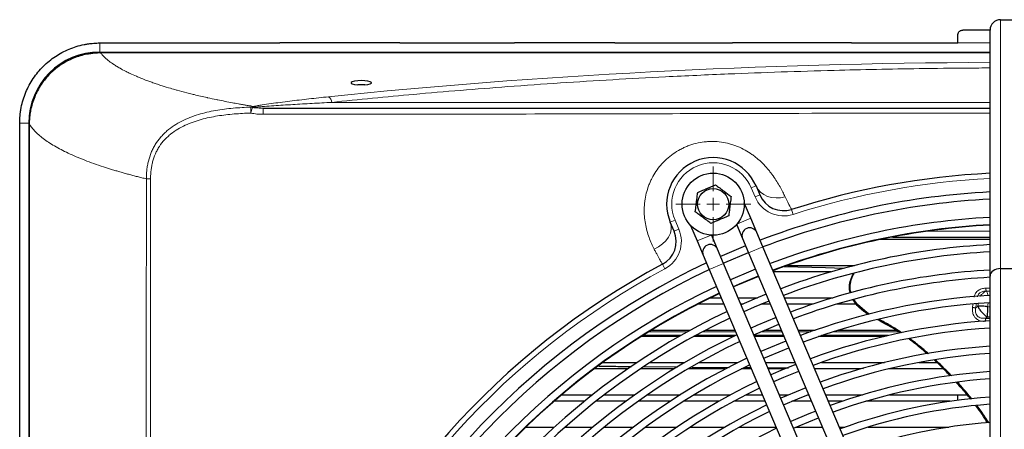
# Model space of a CAD drawing. Units: millimetres. Extents: x -73510 to 16591, y 2162 to 40680.
# Drawn here: x 1991 to 2029, y 2369 to 2385 of the extents above; entities that cross this region are included whole.
import ezdxf

# ---------------------------------------------------------------- set-up
doc = ezdxf.new("R2010")
doc.units = ezdxf.units.MM

# ---------------------------------------------------------------- blocks, each defined once
blk = doc.blocks.new('SW_CENTERMARKSYMBOL_3')
at = {"color": 0, "linetype": 'Continuous', "lineweight": 18}
for p, q in [((0, 0.5), (0, 1.45)), ((-0.5, 0), (-1.45, 0)), ((0, 0), (-0.25, 0)), ((0, 0), (0, 0.25)), ((0, 0), (0, -0.25)), ((0, 0), (0.25, 0)), ((0.5, 0), (1.45, 0)), ((0, -0.5), (0, -1.45))]:
    blk.add_line(p, q, dxfattribs=at)

msp = doc.modelspace()

# ---------------------------------------------------------------- linework, layer by layer
at = {"color": 7, "linetype": 'Continuous', "lineweight": 25}
for p, q in [((2028.736284, 2385.271045), (2030.936284, 2385.271045)), ((2027.086284, 2384.371045), (2027.086284, 2384.671045)), ((2028.336284, 2384.871045), (2027.286284, 2384.871045)), ((2028.336284, 2375.358849), (2028.336284, 2384.871045)), ((1993.936284, 2384.021045), (2028.336284, 2384.021045)), ((2028.336284, 2383.985986), (1993.963221, 2383.985986)), ((2004.171729, 2382.750729), (2003.900839, 2382.750729)), ((1990.836284, 2317.471045), (1990.836284, 2381.271045)), ((1991.186284, 2381.271045), (1991.186284, 2317.471045)), ((1991.205549, 2381.238781), (1991.205549, 2317.50331)), ((2019.293446, 2378.843932), (2019.440514, 2378.497115)), ((2019.089738, 2377.595322), (2018.835034, 2378.195967)), ((2016.12619, 2377.091675), (2015.979122, 2377.438492)), ((2019.323978, 2377.042934), (2019.089738, 2377.595322)), ((2016.763582, 2377.317567), (2017.018286, 2376.716922)), ((2018.537351, 2377.361082), (2018.771591, 2376.808694)), ((2019.558218, 2376.490547), (2019.323978, 2377.042934)), ((2017.018286, 2376.716922), (2017.252526, 2376.164534)), ((2017.804913, 2376.398774), (2017.570673, 2376.951162)), ((2018.771591, 2376.808694), (2019.005831, 2376.256307)), ((2028.336284, 2376.771045), (2024.07087, 2376.771045)), ((2024.568457, 2376.871045), (2028.336284, 2376.871045)), ((2018.039153, 2375.846387), (2017.804913, 2376.398774)), ((2019.005831, 2376.256307), (2024.668627, 2362.902243)), ((2025.221014, 2363.136483), (2019.558218, 2376.490547)), ((2017.252526, 2376.164534), (2017.486766, 2375.612147)), ((2023.701949, 2362.492323), (2018.039153, 2375.846387)), ((2017.486766, 2375.612147), (2023.149562, 2362.258083)), ((2022.182833, 2375.521045), (2019.969336, 2375.521045)), ((2020.506761, 2375.771045), (2023.095526, 2375.771045)), ((2023.01463, 2375.351842), (2023.081691, 2375.462391)), ((2028.736284, 2375.651669), (2030.936284, 2375.651669)), ((2028.336284, 2358.883242), (2028.336284, 2375.358849)), ((2017.528665, 2374.521045), (2017.949448, 2374.521045)), ((2018.601165, 2374.521045), (2019.354141, 2374.521045)), ((2020.393386, 2374.521045), (2022.257918, 2374.521045)), ((2023.196844, 2374.223665), (2023.039698, 2374.443842)), ((2023.223099, 2374.245055), (2023.072266, 2374.453554)), ((2018.055461, 2374.271045), (2017.030426, 2374.271045)), ((2018.773381, 2374.271045), (2018.707178, 2374.271045)), ((2019.847682, 2374.271045), (2019.482159, 2374.271045)), ((2021.473023, 2374.271045), (2020.499399, 2374.271045)), ((2023.163027, 2374.271045), (2022.399011, 2374.271045)), ((2023.577245, 2373.95342), (2023.223099, 2374.245055)), ((2023.69282, 2373.883168), (2023.577245, 2373.95342)), ((2023.652004, 2373.87328), (2023.549997, 2373.932298)), ((2028.170289, 2373.735134), (2028.336284, 2373.734372)), ((2016.734158, 2373.261045), (2015.232589, 2373.261045)), ((2015.248961, 2373.271045), (2016.752408, 2373.271045)), ((2018.483752, 2373.261045), (2017.326855, 2373.261045)), ((2017.345972, 2373.271045), (2018.479511, 2373.271045)), ((2020.275973, 2373.261045), (2019.609313, 2373.261045)), ((2019.632705, 2373.271045), (2020.271732, 2373.271045)), ((2020.923449, 2373.271045), (2021.576668, 2373.271045)), ((2021.547788, 2373.261045), (2020.92769, 2373.261045)), ((2024.717395, 2373.261045), (2022.445962, 2373.261045)), ((2022.478366, 2373.271045), (2024.701752, 2373.271045)), ((2016.305751, 2373.021045), (2014.847038, 2373.021045)), ((2016.375908, 2373.061045), (2014.910337, 2373.061045)), ((2018.406864, 2373.021045), (2016.878838, 2373.021045)), ((2018.490005, 2373.061045), (2016.952115, 2373.061045)), ((2017.836284, 2373.061045), (2017.836284, 2373.060882)), ((2018.136284, 2373.060882), (2018.136284, 2373.061045)), ((2020.360783, 2373.061045), (2019.220279, 2373.061045)), ((2019.236284, 2373.061045), (2019.236284, 2373.060882)), ((2020.377745, 2373.021045), (2019.237241, 2373.021045)), ((2019.536284, 2373.060882), (2019.536284, 2373.061045)), ((2024.223203, 2373.021045), (2021.710618, 2373.021045)), ((2024.394494, 2373.061045), (2021.827985, 2373.061045)), ((2014.323779, 2371.771045), (2013.036284, 2371.771045)), ((2013.37489, 2372.021045), (2014.691142, 2372.021045)), ((2016.117897, 2371.771045), (2014.821028, 2371.771045)), ((2014.966614, 2371.861908), (2016.26729, 2371.849173)), ((2015.200868, 2372.021045), (2016.534719, 2372.021045)), ((2018.102944, 2371.771045), (2016.661952, 2371.771045)), ((2016.815412, 2371.843806), (2018.247316, 2371.829786)), ((2017.096562, 2372.021045), (2018.593119, 2372.021045)), ((2019.115587, 2371.771045), (2018.719227, 2371.771045)), ((2018.863702, 2371.823857), (2019.093856, 2371.82229)), ((2019.661291, 2372.021045), (2020.801795, 2372.021045)), ((2019.74746, 2371.81784), (2020.541791, 2371.812432)), ((2020.398637, 2371.771045), (2019.767304, 2371.771045)), ((2021.544871, 2371.805602), (2023.447158, 2371.79265)), ((2023.325684, 2371.771045), (2021.559525, 2371.771045)), ((2021.819229, 2372.021045), (2024.257269, 2372.021045)), ((2026.540421, 2371.771045), (2024.413812, 2371.771045)), ((2024.526354, 2371.78805), (2026.529138, 2371.78185)), ((2025.577094, 2372.021045), (2026.279364, 2372.021045)), ((2012.658528, 2370.521045), (2011.48751, 2370.521045)), ((2011.779706, 2370.771045), (2012.971, 2370.771045)), ((2014.259647, 2370.521045), (2013.106209, 2370.521045)), ((2013.427204, 2370.771045), (2014.60493, 2370.771045)), ((2015.975954, 2370.521045), (2014.736598, 2370.521045)), ((2015.093047, 2370.771045), (2016.365157, 2370.771045)), ((2017.856857, 2370.521045), (2016.493629, 2370.521045)), ((2016.898396, 2370.771045), (2018.309394, 2370.771045)), ((2019.64565, 2370.521045), (2018.435706, 2370.521045)), ((2018.912197, 2370.771045), (2019.539637, 2370.771045)), ((2020.191354, 2370.771045), (2020.55254, 2370.771045)), ((2021.437871, 2370.521045), (2020.679827, 2370.521045)), ((2021.280397, 2370.771045), (2021.331858, 2370.771045)), ((2021.983575, 2370.771045), (2023.39987, 2370.771045)), ((2022.620681, 2370.521045), (2022.089588, 2370.521045)), ((2026.798974, 2370.521045), (2023.541125, 2370.521045)), ((2024.451906, 2370.771045), (2027.456003, 2370.771045)), ((2027.086284, 2370.560317), (2027.086284, 2370.771045)), ((2010.394641, 2369.521045), (2011.495747, 2369.521045)), ((2011.914359, 2369.521045), (2012.986013, 2369.521045)), ((2013.425905, 2369.521045), (2014.558563, 2369.521045)), ((2015.02661, 2369.521045), (2016.241922, 2369.521045)), ((2016.749146, 2369.521045), (2018.083607, 2369.521045)), ((2018.649654, 2369.521045), (2020.0697, 2369.521045)), ((2020.840228, 2369.521045), (2021.861921, 2369.521045)), ((2022.513638, 2369.521045), (2022.728172, 2369.521045)), ((2023.620325, 2369.521045), (2026.736869, 2369.521045))]:
    msp.add_line(p, q, dxfattribs=at)
at = {"color": 7, "linetype": 'Continuous', "lineweight": 18}
for p, q in [((2028.736284, 2385.271045), (2028.736284, 2375.651669)), ((1993.936284, 2384.371045), (1993.936284, 2384.021045)), ((2027.086284, 2384.371045), (2028.336284, 2384.371045)), ((1993.936284, 2384.021045), (1993.936284, 2383.983386)), ((2002.893732, 2382.075323), (2028.336284, 2382.075323)), ((1999.860288, 2381.921198), (1999.876431, 2381.918581)), ((1991.186284, 2381.271045), (1990.836284, 2381.271045)), ((1991.186284, 2381.271045), (1991.208726, 2381.271045)), ((2019.293446, 2378.843932), (2019.109317, 2378.765852)), ((2019.256384, 2378.419035), (2019.109317, 2378.765852)), ((2019.440514, 2378.497115), (2019.256384, 2378.419035)), ((2020.666808, 2377.935371), (2020.727938, 2377.744942)), ((2015.979122, 2377.438492), (2016.163252, 2377.516572)), ((2016.163252, 2377.516572), (2016.310319, 2377.169755)), ((2019.089738, 2377.595322), (2018.554135, 2377.368199)), ((2016.12619, 2377.091675), (2016.310319, 2377.169755)), ((2025.886398, 2377.091045), (2028.336284, 2377.091045)), ((2017.553889, 2376.944044), (2017.018286, 2376.716922)), ((2019.558218, 2376.490547), (2019.005831, 2376.256307)), ((2018.039153, 2375.846387), (2017.486766, 2375.612147)), ((2015.677504, 2375.819655), (2015.771896, 2375.643331)), ((2028.736284, 2375.651669), (2028.736284, 2358.990421)), ((2022.99059, 2375.322371), (2023.014604, 2375.35181)), ((2028.166629, 2374.893259), (2028.336284, 2374.892997)), ((2028.19195, 2374.781775), (2028.20259, 2374.777325)), ((2028.336284, 2374.781742), (2028.19195, 2374.781775)), ((2028.336284, 2374.777048), (2028.20259, 2374.777325)), ((2023.196844, 2374.223665), (2023.223099, 2374.245055)), ((2023.549997, 2373.932298), (2023.577245, 2373.95342)), ((2027.658281, 2374.148137), (2027.673845, 2374.266894)), ((2027.80238, 2374.278439), (2027.784039, 2374.138565)), ((2027.784039, 2374.138565), (2027.860437, 2374.202855)), ((2027.860437, 2374.202855), (2027.870974, 2374.2846)), ((2028.242606, 2374.174982), (2028.336284, 2374.174942)), ((2028.26162, 2374.319688), (2028.242607, 2374.174982)), ((2028.224932, 2373.780973), (2028.170289, 2373.735134)), ((2028.224932, 2373.780973), (2028.336284, 2373.780766)), ((2015.151108, 2373.211045), (2016.643399, 2373.211045)), ((2017.231828, 2373.211045), (2018.504954, 2373.211045)), ((2019.493295, 2373.211045), (2020.297175, 2373.211045)), ((2020.948892, 2373.211045), (2021.405053, 2373.211045)), ((2022.286228, 2373.211045), (2024.789444, 2373.211045)), ((2016.360808, 2373.034209), (2014.8992, 2373.0342)), ((2017.905034, 2373.03422), (2016.930726, 2373.034213)), ((2018.050171, 2373.03422), (2017.905034, 2373.03422)), ((2018.474542, 2373.034222), (2018.050171, 2373.03422)), ((2020.372154, 2373.034229), (2019.231652, 2373.034225))]:
    msp.add_line(p, q, dxfattribs=at)
at = {"color": 7, "linetype": 'Continuous', "lineweight": 18, "flags": 128}
for points in [[(2019.293446, 2378.843932), (2019.366072, 2378.714092), (2019.466129, 2378.60108), (2019.59038, 2378.508552), (2019.734806, 2378.439501), (2019.894735, 2378.396159), (2020.064995, 2378.37993), (2020.240077, 2378.391338), (2020.414319, 2378.430014)], [(2015.979122, 2377.438492), (2016.015485, 2377.304894), (2016.016095, 2377.161701), (2015.980928, 2377.014264), (2015.911299, 2376.868091), (2015.80981, 2376.728643), (2015.680251, 2376.601129), (2015.527462, 2376.490313), (2015.357153, 2376.400336)]]:
    msp.add_lwpolyline(points, dxfattribs=at)
at = {"color": 7, "linetype": 'Continuous', "lineweight": 25, "flags": 128}
for points in [[(2018.890549, 2376.528167), (2018.069403, 2376.18259), (2017.923871, 2376.118247)], [(2018.033201, 2375.860425), (2018.084703, 2375.883313), (2018.999878, 2376.270345)], [(2019.274384, 2375.623002), (2019.094323, 2375.549839), (2018.307707, 2375.213082)], [(2022.668974, 2375.658447), (2021.980446, 2375.676049), (2020.373091, 2375.723426)], [(2018.417038, 2374.955257), (2018.649982, 2375.057962), (2019.383715, 2375.365177)], [(2019.390345, 2375.349543), (2018.949207, 2375.167781), (2018.423667, 2374.939623)], [(2019.684377, 2374.656152), (2019.218974, 2374.464282), (2018.7177, 2374.246232)], [(2018.827032, 2373.988403), (2019.235911, 2374.167214), (2019.79371, 2374.398323)], [(2020.067043, 2373.753746), (2019.328825, 2373.444837), (2019.100366, 2373.343826)], [(2019.2097, 2373.085993), (2019.787899, 2373.336708), (2020.176377, 2373.495913)], [(2020.449715, 2372.851326), (2020.227135, 2372.761118), (2019.483037, 2372.441406)], [(2019.592373, 2372.183569), (2019.812807, 2372.28128), (2020.55905, 2372.593489)], [(2020.832392, 2371.948891), (2020.340252, 2371.746357), (2019.865715, 2371.538971)], [(2019.975053, 2371.28113), (2020.362409, 2371.451384), (2020.94173, 2371.69105)], [(2021.215077, 2371.046439), (2020.466348, 2370.733447), (2020.2484, 2370.636519)], [(2020.35774, 2370.378672), (2020.90531, 2370.617243), (2021.324417, 2370.788592)], [(2021.597771, 2370.143968), (2021.334562, 2370.03764), (2020.631093, 2369.734048)], [(2020.740436, 2369.476195), (2020.952497, 2369.570794), (2021.707113, 2369.886115)]]:
    msp.add_lwpolyline(points, dxfattribs=at)
at = {"color": 7, "linetype": 'Continuous', "lineweight": 25}
for radius in [1.2, 0.600555]:
    msp.add_circle((2017.636284, 2378.141212), radius, dxfattribs=at)
for centre, radius, start, end in [((2028.736284, 2384.871045), 0.4, 90, 180), ((1993.936284, 2381.271045), 2.75, 90, 180), ((2017.636284, 2378.141212), 1.8, 22.9793909, 202.9793909), ((2029.836284, 2349.371045), 30, 92.865984, 107.7972257), ((2029.836284, 2349.371045), 29.28, 92.93652, 110.7774229), ((2020.361159, 2378.887515), 1, 202.9793909, 287.7972257), ((2029.836284, 2349.371045), 29, 92.9648978, 110.7561519), ((2029.836284, 2349.371045), 28.296978, 93.0386273, 110.700888), ((2015.205545, 2376.701275), 1, 298.161556, 22.9793909), ((2019.047785, 2376.925814), 0.3, 112.9793909, 202.9793909), ((2019.047785, 2376.925814), 0.3, 22.9793909, 112.9793909), ((2029.836284, 2349.371045), 28.016978, 93.0690241, 110.6781046), ((2029.836284, 2349.371045), 28, 93.0708868, 110.6767085), ((2017.52872, 2376.281654), 0.3, 112.9793909, 202.9793909), ((2017.52872, 2376.281654), 0.3, 22.9793909, 112.9793909), ((2029.836284, 2349.371045), 27.246978, 93.1558414, 110.6130337), ((2029.836284, 2349.371045), 26.966978, 93.1886424, 110.5884495), ((2029.836284, 2349.371045), 29.28, 115.1813588, 157.3923337), ((2029.836284, 2349.371045), 30, 118.161556, 197.7972257), ((2029.836284, 2349.371045), 29, 115.2026298, 157.388367), ((2029.836284, 2349.371045), 26.266978, 93.2737093, 110.5246938), ((2029.836284, 2349.371045), 25.986978, 93.3090213, 110.4982289), ((2029.836284, 2349.371045), 28.296978, 115.2578937, 157.3719389), ((2029.836284, 2349.371045), 28.016978, 115.2806771, 157.3658678), ((2029.836284, 2349.371045), 28, 115.2820733, 157.3654958), ((2029.836284, 2349.371045), 25.286978, 93.4007287, 110.4295), ((2029.836284, 2349.371045), 25.006978, 93.4388517, 110.40093), ((2029.836284, 2349.371045), 27.246978, 115.345748, 157.3485289), ((2029.836284, 2349.371045), 26.966978, 115.3703322, 157.3419784), ((2029.836284, 2349.371045), 24.306978, 93.5380092, 110.3266223), ((2029.836284, 2349.371045), 24.026978, 93.579293, 110.2956856), ((2029.836284, 2349.371045), 26.266978, 115.4340879, 157.324991), ((2029.836284, 2349.371045), 25.986978, 115.4605528, 157.3179397), ((2029.836284, 2349.371045), 23.326978, 93.6868474, 110.2150909), ((2029.836284, 2349.371045), 25.286978, 115.5292817, 157.2996284), ((2029.836284, 2349.371045), 23.046978, 93.7317023, 110.1814806), ((2029.836284, 2349.371045), 25.006978, 115.5578517, 157.2920169), ((2029.836284, 2349.371045), 22.346978, 93.8487681, 110.0937654), ((2029.836284, 2349.371045), 24.306978, 115.6321594, 157.2722207), ((2029.836284, 2349.371045), 22.066978, 93.8976788, 110.0571191), ((2029.836284, 2349.371045), 24.026978, 115.6630961, 157.2639792), ((2029.836284, 2349.371045), 21.366978, 94.0255772, 109.9612958), ((2029.836284, 2349.371045), 23.326978, 115.7436908, 157.2425098), ((2029.836284, 2349.371045), 21.086978, 94.07912, 109.9211827), ((2029.836284, 2349.371045), 23.046978, 115.7773011, 157.2335569), ((2029.836284, 2349.371045), 22.346978, 115.8650163, 157.2101929), ((2029.836284, 2349.371045), 20.386978, 94.2194287, 109.8160721)]:
    msp.add_arc(centre, radius, start, end, dxfattribs=at)
at = {"color": 7, "linetype": 'Continuous', "lineweight": 18}
for centre, radius, start, end in [((2002.596322, 2382.050311), 0.29846, 4.8071294, 53.7885307), ((2013.264402, 2381.931041), 13.492892, 180.177629, 181.1539303), ((1999.743002, 2381.638613), 0.252221, 69.7396607, 83.4952281), ((2001.859027, 2381.232919), 2.127938, 162.4314752, 168.4408427), ((2016.376156, 2381.666811), 16.135057, 179.338938, 180.1830869), ((2017.636284, 2378.141212), 1.6, 22.9793909, 202.9793909), ((2029.836284, 2349.371045), 29.8, 92.885235, 107.7972257), ((2020.361159, 2378.887515), 1.2, 202.9793909, 287.7972257), ((2015.205545, 2376.701275), 1.2, 298.161556, 22.9793909), ((2029.836284, 2349.371045), 29.8, 118.161556, 157.5857837), ((2017.980687, 2373.037243), 0.075714, 161.6771036, 182.2885504), ((2018.126663, 2373.03725), 0.076552, 161.8900202, 182.2679588)]:
    msp.add_arc(centre, radius, start, end, dxfattribs=at)
msp.add_ellipse((2029.836284, 2370.530221), major_axis=(61.514181, 0), ratio=0.212902148, start_param=1.595183365, end_param=2.026347968, dxfattribs=at)
at = {"color": 7, "linetype": 'Continuous', "lineweight": 25}
for centre, ratio, start_param, end_param in [((2004.036284, 2382.830729), 0.212556562, 5.057830555, 10.650132713), ((2028.736284, 2375.358849), 0.732050808, 1.570796327, 3.141592654)]:
    msp.add_ellipse(centre, major_axis=(0.4, 0), ratio=ratio, start_param=start_param, end_param=end_param, dxfattribs=at)
for points, knots in [([(2027.086284, 2384.671045), (2027.086284, 2384.693723), (2027.09003, 2384.715929), (2027.105365, 2384.759355), (2027.117124, 2384.780675), (2027.141453, 2384.809546), (2027.150833, 2384.818813), (2027.17192, 2384.835675), (2027.183575, 2384.843279), (2027.209712, 2384.856384), (2027.22387, 2384.861693), (2027.254093, 2384.869049), (2027.270104, 2384.871045), (2027.286284, 2384.871045)], [0, 0, 0, 0, 0.25, 0.25, 0.5, 0.5, 0.625, 0.625, 0.75, 0.75, 0.875, 0.875, 1, 1, 1, 1]), ([(1990.836284, 2381.271045), (1990.836379, 2381.289512), (1990.83657, 2381.32646), (1990.838113, 2381.381884), (1990.840577, 2381.437314), (1990.844055, 2381.492731), (1990.848524, 2381.548118), (1990.85399, 2381.603456), (1990.860453, 2381.658729), (1990.867913, 2381.713917), (1990.87637, 2381.769002), (1990.885823, 2381.823968), (1990.911784, 2381.960201), (1990.966254, 2382.17674), (1991.069484, 2382.463704), (1991.200801, 2382.740071), (1991.357145, 2382.999881), (1991.540046, 2383.245656), (1991.81318, 2383.545958), (1992.127068, 2383.802181), (1992.47356, 2384.009855), (1992.740611, 2384.136332), (1993.029673, 2384.240689), (1993.268185, 2384.301263), (1993.475149, 2384.337811), (1993.618597, 2384.355988), (1993.752886, 2384.366297), (1993.85415, 2384.370476), (1993.912106, 2384.370878), (1993.936284, 2384.371045)], [0, 0, 0, 0, 0.011308263, 0.022624997, 0.033950308, 0.045284299, 0.056627076, 0.067978741, 0.079339401, 0.090709157, 0.102088113, 0.113476373, 0.124874039, 0.187054901, 0.250067371, 0.311625563, 0.374615002, 0.436138879, 0.499854005, 0.624427342, 0.684389256, 0.749388101, 0.806958683, 0.874507835, 0.901550635, 0.93719509, 0.964079339, 0.985014455, 1, 1, 1, 1]), ([(1993.936284, 2384.371045), (1994.101543, 2384.371045), (1994.432055, 2384.371045), (1994.928024, 2384.371045), (1995.424129, 2384.371045), (1995.920384, 2384.371045), (1996.416785, 2384.371045), (1996.913334, 2384.371045), (1997.41003, 2384.371045), (1997.906874, 2384.371045), (1998.403865, 2384.371045), (1998.901003, 2384.371045), (1999.398288, 2384.371045), (1999.895722, 2384.371045), (2000.393295, 2384.371045), (2000.725128, 2384.371045), (2000.891046, 2384.371045)], [0, 0, 0, 0, 0.071436274, 0.142870034, 0.214301612, 0.285731339, 0.357159549, 0.428586574, 0.500012747, 0.571438399, 0.642863863, 0.714289471, 0.785715557, 0.857142452, 0.928570489, 1, 1, 1, 1]), ([(2005.529774, 2384.371045), (2005.374982, 2384.371045), (2005.0654, 2384.371045), (2004.601156, 2384.371045), (2004.137012, 2384.371045), (2003.672978, 2384.371045), (2003.20905, 2384.371045), (2002.74523, 2384.371045), (2002.281517, 2384.371045), (2001.817914, 2384.371045), (2001.354409, 2384.371045), (2001.045501, 2384.371045), (2000.891046, 2384.371045)], [0, 0, 0, 0, 0.100002419, 0.200003225, 0.300002822, 0.400001612, 0.5, 0.599998388, 0.699997178, 0.799996775, 0.899997581, 1, 1, 1, 1]), ([(2005.529774, 2384.371045), (2005.693441, 2384.371045), (2006.020772, 2384.371045), (2006.511902, 2384.371045), (2007.003125, 2384.371045), (2007.49445, 2384.371045), (2007.985875, 2384.371045), (2008.477401, 2384.371045), (2008.969028, 2384.371045), (2009.460749, 2384.371045), (2009.788643, 2384.371045), (2009.952591, 2384.371045)], [0, 0, 0, 0, 0.11111275, 0.222223922, 0.333334016, 0.444443534, 0.555552976, 0.666662843, 0.777773635, 0.888885854, 1, 1, 1, 1]), ([(2013.829488, 2384.371045), (2013.667854, 2384.371045), (2013.344589, 2384.371045), (2012.859784, 2384.371045), (2012.375052, 2384.371045), (2011.8904, 2384.371045), (2011.405825, 2384.371045), (2010.921331, 2384.371045), (2010.436909, 2384.371045), (2010.114031, 2384.371045), (2009.952591, 2384.371045)], [0, 0, 0, 0, 0.125001911, 0.250002184, 0.375001365, 0.5, 0.624998635, 0.749997816, 0.874998089, 1, 1, 1, 1]), ([(2013.829488, 2384.371045), (2013.981009, 2384.371045), (2014.284049, 2384.371045), (2014.738681, 2384.371045), (2015.193362, 2384.371045), (2015.648095, 2384.371045), (2016.10288, 2384.371045), (2016.557718, 2384.371045), (2017.012608, 2384.371045), (2017.46755, 2384.371045), (2017.922542, 2384.371045), (2018.22591, 2384.371045), (2018.377595, 2384.371045)], [0, 0, 0, 0, 0.10000282, 0.200003989, 0.300003892, 0.400002912, 0.500001434, 0.599999842, 0.699998518, 0.799997847, 0.899998213, 1, 1, 1, 1]), ([(2022.985879, 2384.371045), (2022.832214, 2384.371045), (2022.524885, 2384.371045), (2022.063931, 2384.371045), (2021.603012, 2384.371045), (2021.142129, 2384.371045), (2020.681281, 2384.371045), (2020.22047, 2384.371045), (2019.759694, 2384.371045), (2019.298956, 2384.371045), (2018.83825, 2384.371045), (2018.531148, 2384.371045), (2018.377595, 2384.371045)], [0, 0, 0, 0, 0.1000023594, 0.2000031458, 0.3000027526, 0.4000015729, 0.5, 0.5999984271, 0.6999972474, 0.7999968542, 0.8999976406, 1, 1, 1, 1]), ([(2022.985879, 2384.371045), (2023.137723, 2384.371045), (2023.441408, 2384.371045), (2023.896963, 2384.371045), (2024.352532, 2384.371045), (2024.808118, 2384.371045), (2025.263719, 2384.371045), (2025.719336, 2384.371045), (2026.17497, 2384.371045), (2026.630618, 2384.371045), (2026.934395, 2384.371045), (2027.086284, 2384.371045)], [0, 0, 0, 0, 0.111115518, 0.222228938, 0.333340688, 0.444451194, 0.555560883, 0.666670181, 0.777779516, 0.888889313, 1, 1, 1, 1]), ([(1993.963213, 2383.985986), (1993.94632, 2383.985868), (1993.912293, 2383.985629), (1993.860907, 2383.98412), (1993.808834, 2383.981718), (1993.756096, 2383.978297), (1993.702717, 2383.973837), (1993.648722, 2383.96829), (1993.594138, 2383.961616), (1993.538994, 2383.95377), (1993.483317, 2383.944711), (1993.362296, 2383.922495), (1993.168175, 2383.875489), (1992.910843, 2383.785726), (1992.638389, 2383.658223), (1992.398485, 2383.511091), (1992.185182, 2383.347667), (1991.937666, 2383.122367), (1991.709412, 2382.845973), (1991.52457, 2382.536488), (1991.407704, 2382.287853), (1991.319052, 2382.038659), (1991.266621, 2381.827134), (1991.238586, 2381.669155), (1991.22367, 2381.559995), (1991.213279, 2381.451856), (1991.206856, 2381.344897), (1991.20598, 2381.273986), (1991.205545, 2381.238777)], [0, 0, 0, 0, 0.011719059, 0.023606223, 0.035660503, 0.047881032, 0.060267063, 0.072817973, 0.085533262, 0.098412555, 0.111455599, 0.124662265, 0.183767292, 0.249795908, 0.313382233, 0.39211866, 0.444479101, 0.49958721, 0.624092438, 0.69123499, 0.749282607, 0.814404624, 0.874396087, 0.900222202, 0.925690227, 0.950806097, 0.975574738, 1, 1, 1, 1]), ([(2000.242173, 2381.852968), (2002.049107, 2381.852968), (2005.66297, 2381.852968), (2015.027676, 2381.852968), (2022.585444, 2381.852968), (2028.336284, 2381.852968)], [0, 0, 0, 0, 0.192951361, 0.385902279, 1, 1, 1, 1]), ([(2017.037026, 2378.593123), (2017.055959, 2378.601152), (2017.093857, 2378.617222), (2017.151761, 2378.641777), (2017.21055, 2378.666706), (2017.277663, 2378.695165), (2017.339337, 2378.721318), (2017.39499, 2378.744918), (2017.437225, 2378.762827), (2017.479722, 2378.780849), (2017.536769, 2378.805039), (2017.599736, 2378.83174), (2017.668205, 2378.860775), (2017.708068, 2378.877679), (2017.728022, 2378.88614)], [0, 0, 0, 0, 0.084620978, 0.169391797, 0.254744915, 0.340362033, 0.458242644, 0.51762695, 0.577140254, 0.6380339, 0.69905395, 0.821864627, 0.910834341, 1, 1, 1, 1]), ([(2017.728022, 2378.88614), (2017.780473, 2378.846585), (2017.886935, 2378.766301), (2018.092446, 2378.611321), (2018.237263, 2378.502112), (2018.327279, 2378.434229)], [0, 0, 0, 0, 0.268732401, 0.545452658, 1, 1, 1, 1]), ([(2016.945289, 2377.848195), (2016.950399, 2377.889693), (2016.960224, 2377.96947), (2016.974811, 2378.087919), (2016.986448, 2378.182414), (2016.996667, 2378.265394), (2017.005864, 2378.340075), (2017.016332, 2378.425084), (2017.026755, 2378.509715), (2017.033598, 2378.565283), (2017.037026, 2378.593123)], [0, 0, 0, 0, 0.171407593, 0.329518029, 0.474516514, 0.544890069, 0.657000786, 0.769886924, 0.884709477, 1, 1, 1, 1]), ([(2018.327279, 2378.434229), (2018.324661, 2378.412965), (2018.317089, 2378.351484), (2018.304797, 2378.251664), (2018.29065, 2378.136793), (2018.278083, 2378.034744), (2018.266705, 2377.942352), (2018.256236, 2377.857339), (2018.245813, 2377.77271), (2018.23897, 2377.717142), (2018.235542, 2377.689301)], [0, 0, 0, 0, 0.088156694, 0.25488499, 0.404402518, 0.544886691, 0.656998241, 0.769885216, 0.884708622, 1, 1, 1, 1]), ([(2017.544546, 2377.396284), (2017.492055, 2377.435869), (2017.38551, 2377.516216), (2017.22771, 2377.635217), (2017.079066, 2377.747312), (2016.990219, 2377.814312), (2016.945289, 2377.848195)], [0, 0, 0, 0, 0.268412892, 0.544804143, 0.769802475, 1, 1, 1, 1]), ([(2018.235542, 2377.689301), (2018.216609, 2377.681273), (2018.178711, 2377.665202), (2018.120807, 2377.640648), (2018.062019, 2377.615719), (2017.994905, 2377.587259), (2017.933231, 2377.561106), (2017.877578, 2377.537506), (2017.835344, 2377.519597), (2017.792846, 2377.501576), (2017.7358, 2377.477385), (2017.672832, 2377.450684), (2017.604363, 2377.42165), (2017.5645, 2377.404746), (2017.544546, 2377.396284)], [0, 0, 0, 0, 0.084620978, 0.169391797, 0.254744915, 0.340362033, 0.458242644, 0.51762695, 0.577140254, 0.6380339, 0.69905395, 0.821864627, 0.910834341, 1, 1, 1, 1]), ([(2022.938164, 2374.71541), (2022.931974, 2374.733072), (2022.889183, 2374.855167), (2022.902833, 2375.073099), (2022.964562, 2375.248438), (2022.99059, 2375.322371)], [0, 0, 0, 0, 0.089092355, 0.615907966, 1, 1, 1, 1]), ([(2022.965259, 2374.723024), (2022.959317, 2374.739149), (2022.918742, 2374.849263), (2022.922502, 2375.074019), (2022.983917, 2375.259222), (2023.01463, 2375.351842)], [0, 0, 0, 0, 0.0789913444, 0.5394034803, 1, 1, 1, 1]), ([(2022.99059, 2375.322371), (2023.01136, 2375.36731), (2023.033548, 2375.415317), (2023.066105, 2375.456112), (2023.068186, 2375.458718)], [0, 0, 0, 0, 0.936103174, 1, 1, 1, 1]), ([(2023.549997, 2373.932298), (2023.508158, 2373.961315), (2023.424611, 2374.019257), (2023.306052, 2374.116206), (2023.233316, 2374.187776), (2023.196844, 2374.223665)], [0, 0, 0, 0, 0.333393036, 0.665740718, 1, 1, 1, 1]), ([(2027.860463, 2374.202843), (2027.880307, 2374.162804), (2027.919993, 2374.082729), (2028.012645, 2373.961428), (2028.118237, 2373.85325), (2028.189348, 2373.805069), (2028.224906, 2373.780978)], [0, 0, 0, 0, 0.250009386, 0.500001931, 0.749992501, 1, 1, 1, 1]), ([(2028.2426, 2374.174975), (2028.209029, 2374.180228), (2028.141884, 2374.190736), (2028.040242, 2374.200372), (2027.943217, 2374.205227), (2027.888051, 2374.203643), (2027.860466, 2374.20285)], [0, 0, 0, 0, 0.250008432, 0.500032728, 0.750001622, 1, 1, 1, 1]), ([(2028.22493, 2373.780986), (2028.229506, 2373.808239), (2028.238658, 2373.862743), (2028.24578, 2373.962293), (2028.247878, 2374.068301), (2028.244359, 2374.139417), (2028.2426, 2374.174974)], [0, 0, 0, 0, 0.249996604, 0.499968549, 0.749992475, 1, 1, 1, 1]), ([(2024.862039, 2373.160667), (2024.811286, 2373.196787), (2024.578574, 2373.362402), (2024.278344, 2373.509281), (2024.044475, 2373.645965), (2024.002854, 2373.670291)], [0, 0, 0, 0, 0.1865214, 0.855227783, 1, 1, 1, 1]), ([(2024.913662, 2373.169605), (2024.893191, 2373.183956), (2024.785683, 2373.25932), (2024.535018, 2373.418987), (2024.264164, 2373.568703), (2024.085045, 2373.664478), (2024.051833, 2373.682237)], [0, 0, 0, 0, 0.074629157, 0.391916907, 0.887251417, 1, 1, 1, 1]), ([(2025.914022, 2372.349601), (2025.840756, 2372.413919), (2025.614053, 2372.612935), (2025.373545, 2372.805875), (2025.201002, 2372.925444), (2025.196112, 2372.928833)], [0, 0, 0, 0, 0.316923337, 0.980638626, 1, 1, 1, 1]), ([(2025.959233, 2372.357833), (2025.898059, 2372.41141), (2025.731901, 2372.55693), (2025.491966, 2372.750295), (2025.309929, 2372.885196), (2025.23994, 2372.937062)], [0, 0, 0, 0, 0.263986283, 0.717019065, 1, 1, 1, 1]), ([(2026.794922, 2371.500275), (2026.729899, 2371.573068), (2026.535534, 2371.790661), (2026.320244, 2371.987865), (2026.176976, 2372.119097)], [0, 0, 0, 0, 0.334537172, 1, 1, 1, 1]), ([(2026.849157, 2371.506276), (2026.751738, 2371.606884), (2026.589385, 2371.774551), (2026.378502, 2371.979638), (2026.264891, 2372.083676), (2026.220121, 2372.124675)], [0, 0, 0, 0, 0.47618561, 0.793580355, 1, 1, 1, 1]), ([(2013.210607, 2371.880592), (2013.430928, 2371.877809), (2013.854833, 2371.872455), (2014.279619, 2371.868525), (2014.483626, 2371.866638)], [0, 0, 0, 0, 0.519741387, 1, 1, 1, 1]), ([(2027.588289, 2370.603601), (2027.534109, 2370.673776), (2027.360401, 2370.898767), (2027.163413, 2371.104034), (2027.027866, 2371.245278)], [0, 0, 0, 0, 0.311903134, 1, 1, 1, 1]), ([(2027.629626, 2370.608513), (2027.592428, 2370.656235), (2027.473049, 2370.809388), (2027.290931, 2371.025186), (2027.140859, 2371.188408), (2027.081276, 2371.25321)], [0, 0, 0, 0, 0.214409514, 0.688103587, 1, 1, 1, 1]), ([(2028.238593, 2369.68987), (2028.100694, 2369.909449), (2027.960332, 2370.132949), (2027.796998, 2370.339425), (2027.794132, 2370.343048)], [0, 0, 0, 0, 0.98245309, 1, 1, 1, 1]), ([(2028.290174, 2369.692144), (2028.23937, 2369.770295), (2028.094251, 2369.993527), (2027.935713, 2370.207343), (2027.832677, 2370.346305)], [0, 0, 0, 0, 0.350088552, 1, 1, 1, 1])]:
    msp.add_open_spline(points, degree=3, knots=knots, dxfattribs=at)
at = {"color": 7, "linetype": 'Continuous', "lineweight": 18}
for points, knots in [([(1993.963213, 2383.985986), (1993.966061, 2383.982406), (1993.972153, 2383.97483), (1993.981327, 2383.96364), (1993.99832, 2383.943354), (1994.020674, 2383.917801), (1994.055694, 2383.879949), (1994.092796, 2383.842225), (1994.148888, 2383.788795), (1994.214465, 2383.73118), (1994.322357, 2383.644568), (1994.446849, 2383.555383), (1994.567856, 2383.47822), (1994.651006, 2383.428158), (1994.754472, 2383.367997), (1994.864402, 2383.308766), (1994.995684, 2383.242432), (1995.132446, 2383.176076), (1995.286263, 2383.107006), (1995.43761, 2383.043126), (1995.571442, 2382.988584), (1995.729238, 2382.927628), (1995.906312, 2382.862867), (1996.042521, 2382.815299), (1996.189788, 2382.76566), (1996.382493, 2382.702949), (1996.627052, 2382.628186), (1996.826381, 2382.57105), (1997.034725, 2382.513066), (1997.233511, 2382.460048), (1997.455666, 2382.40419), (1997.713989, 2382.341075), (1997.918302, 2382.293863), (1998.20751, 2382.230275), (1998.34437, 2382.201141), (1998.660926, 2382.136057), (1998.902819, 2382.088938), (1999.173163, 2382.039265), (1999.300239, 2382.01635), (1999.441241, 2381.991515), (1999.568014, 2381.969743), (1999.705266, 2381.946597), (1999.795458, 2381.93172), (1999.860287, 2381.921198)], [0.0430099276, 0.0430099276, 0.0430099276, 0.0430099276, 0.047136652, 0.0517462838, 0.0559257145, 0.070574152, 0.0813299596, 0.099871027, 0.1145194645, 0.1438163395, 0.1676156806, 0.217058527, 0.2504499728, 0.2610038395, 0.2780614036, 0.3240804548, 0.334246027, 0.3608956958, 0.4074882145, 0.4222544307, 0.4432917113, 0.4783538456, 0.5023964519, 0.529558527, 0.5424674625, 0.5699447269, 0.6157401676, 0.6471427555, 0.6516288395, 0.699480402, 0.724871027, 0.7353690738, 0.795183527, 0.7981132145, 0.836199152, 0.842058527, 0.904558527, 0.9153007145, 0.927996027, 0.9445975895, 0.959246027, 0.967058527, 0.9865485993, 0.9865485993, 0.9865485993, 0.9865485993]), ([(2028.336284, 2383.405459), (2028.049187, 2383.404292), (2027.134922, 2383.400575), (2025.671919, 2383.382056), (2023.949028, 2383.351956), (2022.168329, 2383.309866), (2020.256534, 2383.252225), (2018.080373, 2383.170442), (2015.909751, 2383.070942), (2013.747774, 2382.953561), (2011.71603, 2382.827239), (2009.756383, 2382.689455), (2007.869878, 2382.541794), (2006.129235, 2382.391769), (2004.468377, 2382.236885), (2003.418614, 2382.129177), (2002.893732, 2382.075323)], [0, 0, 0, 0, 0.032577819, 0.103744553, 0.166235318, 0.228726088, 0.307037807, 0.385349549, 0.479548112, 0.55910124, 0.638752128, 0.720021192, 0.793659754, 0.867298354, 0.933649163, 1, 1, 1, 1]), ([(1999.876431, 2381.918581), (1999.928305, 2381.928991), (1999.98226, 2381.938755), (2000.092142, 2381.957672), (2000.148138, 2381.966803), (2000.318139, 2381.993573), (2000.434126, 2382.010596), (2000.786624, 2382.060258), (2001.027676, 2382.091489), (2001.5166, 2382.151834), (2001.764794, 2382.180911), (2002.2655, 2382.23728), (2002.518122, 2382.264573), (2002.772642, 2382.291121)], [0, 0, 0, 0, 0.0625, 0.0625, 0.125, 0.125, 0.25, 0.25, 0.5, 0.5, 0.75, 0.75, 1, 1, 1, 1]), ([(2002.893732, 2382.075323), (2002.640084, 2382.062112), (2002.387732, 2382.048526), (2001.88597, 2382.020462), (2001.636513, 2382.005986), (2001.141836, 2381.975887), (2000.896475, 2381.960289), (2000.533208, 2381.935417), (2000.412913, 2381.926881), (2000.234455, 2381.913421), (2000.175302, 2381.908824), (2000.058026, 2381.89928), (1999.999867, 2381.894344), (1999.942719, 2381.889052)], [0, 0, 0, 0, 0.25, 0.25, 0.5, 0.5, 0.75, 0.75, 0.875, 0.875, 0.9375, 0.9375, 1, 1, 1, 1]), ([(1995.730996, 2379.11855), (1995.731046, 2379.14749), (1995.731484, 2379.17665), (1995.733126, 2379.23464), (1995.734329, 2379.263598), (1995.739091, 2379.350361), (1995.743827, 2379.408053), (1995.756842, 2379.523095), (1995.765108, 2379.580448), (1995.785469, 2379.694784), (1995.797583, 2379.751786), (1995.839623, 2379.920172), (1995.875336, 2380.029598), (1995.941438, 2380.189123), (1995.965564, 2380.241528), (1996.018181, 2380.344729), (1996.046802, 2380.395708), (1996.137947, 2380.543756), (1996.205972, 2380.63656), (1996.318397, 2380.767335), (1996.357603, 2380.809522), (1996.439381, 2380.891164), (1996.48213, 2380.930768), (1996.701773, 2381.120234), (1996.894088, 2381.243707), (1997.200208, 2381.399101), (1997.305229, 2381.445862), (1997.52039, 2381.530733), (1997.630118, 2381.56864), (1997.960509, 2381.669746), (1998.183249, 2381.720943), (1998.632131, 2381.801135), (1998.858291, 2381.830009), (1999.313157, 2381.871176), (1999.541872, 2381.883417), (1999.771575, 2381.889211)], [0, 0, 0, 0, 0.015625, 0.015625, 0.03125, 0.03125, 0.0625, 0.0625, 0.09375, 0.09375, 0.125, 0.125, 0.1875, 0.1875, 0.21875, 0.21875, 0.25, 0.25, 0.3125, 0.3125, 0.34375, 0.34375, 0.375, 0.375, 0.5, 0.5, 0.5625, 0.5625, 0.625, 0.625, 0.75, 0.75, 0.875, 0.875, 1, 1, 1, 1]), ([(1999.774247, 2381.659315), (1999.556913, 2381.65454), (1999.340374, 2381.644215), (1998.909392, 2381.608902), (1998.694932, 2381.584042), (1998.268823, 2381.514675), (1998.057146, 2381.470364), (1997.742668, 2381.382663), (1997.637922, 2381.349681), (1997.432938, 2381.276002), (1997.332499, 2381.235287), (1997.038505, 2381.099319), (1996.852138, 2380.990497), (1996.637335, 2380.820196), (1996.59514, 2380.78423), (1996.514314, 2380.709736), (1996.475538, 2380.671112), (1996.364324, 2380.550941), (1996.297014, 2380.465082), (1996.206832, 2380.327227), (1996.178463, 2380.279528), (1996.126305, 2380.18261), (1996.102438, 2380.133314), (1996.037126, 2379.983041), (1996.001954, 2379.879689), (1995.960477, 2379.720387), (1995.948507, 2379.666411), (1995.928314, 2379.558077), (1995.920074, 2379.503718), (1995.906967, 2379.39465), (1995.902114, 2379.339939), (1995.894978, 2379.230251), (1995.892844, 2379.175258), (1995.892482, 2379.120081)], [0, 0, 0, 0, 0.125, 0.125, 0.25, 0.25, 0.375, 0.375, 0.4375, 0.4375, 0.5, 0.5, 0.625, 0.625, 0.65625, 0.65625, 0.6875, 0.6875, 0.75, 0.75, 0.78125, 0.78125, 0.8125, 0.8125, 0.875, 0.875, 0.90625, 0.90625, 0.9375, 0.9375, 0.96875, 0.96875, 1, 1, 1, 1]), ([(1999.771575, 2381.889211), (1999.785474, 2381.895114), (1999.802029, 2381.900418), (1999.828623, 2381.907692), (1999.837823, 2381.910005), (1999.856752, 2381.914436), (1999.866359, 2381.916528), (1999.87643, 2381.918581)], [0, 0, 0, 0, 0.5, 0.5, 0.75, 0.75, 1, 1, 1, 1]), ([(2000.241181, 2381.615252), (2000.162284, 2381.614949), (2000.083862, 2381.618019), (1999.928133, 2381.632097), (1999.850819, 2381.64306), (1999.774247, 2381.659315)], [0, 0, 0, 0, 0.5, 0.5, 1, 1, 1, 1]), ([(1999.942719, 2381.889052), (1999.922967, 2381.887224), (1999.903543, 2381.885217), (1999.865812, 2381.880696), (1999.847442, 2381.878201), (1999.830343, 2381.875229)], [0, 0, 0, 0, 0.5, 0.5, 1, 1, 1, 1]), ([(1999.830343, 2381.875229), (1999.898984, 2381.867006), (1999.967623, 2381.861572), (2000.104901, 2381.854536), (2000.173538, 2381.852968), (2000.242173, 2381.852968)], [0, 0, 0, 0, 0.5, 0.5, 1, 1, 1, 1]), ([(2028.336284, 2381.662733), (2025.710795, 2381.658964), (2019.959811, 2381.650709), (2012.401831, 2381.627215), (2005.662276, 2381.617636), (2002.048214, 2381.616047), (2000.241181, 2381.615252)], [0, 0, 0, 0, 0.280349877, 0.614090473, 0.807045131, 1, 1, 1, 1]), ([(1991.20555, 2381.23878), (1991.211483, 2381.22931), (1991.223269, 2381.210497), (1991.242023, 2381.1825), (1991.26137, 2381.154907), (1991.281358, 2381.12772), (1991.301926, 2381.100938), (1991.323044, 2381.074562), (1991.344673, 2381.048592), (1991.366777, 2381.023027), (1991.389323, 2380.997868), (1991.451712, 2380.930578), (1991.562258, 2380.824068), (1991.742566, 2380.67698), (1991.945677, 2380.533653), (1992.177312, 2380.390068), (1992.431267, 2380.250092), (1992.712923, 2380.110759), (1993.016256, 2379.975066), (1993.346335, 2379.84074), (1993.697305, 2379.710176), (1993.997447, 2379.607705), (1994.229765, 2379.532841), (1994.387682, 2379.483576), (1994.548022, 2379.435119), (1994.710689, 2379.387471), (1994.875581, 2379.340631), (1995.042609, 2379.294601), (1995.211656, 2379.249377), (1995.3827, 2379.204972), (1995.555382, 2379.161337), (1995.67259, 2379.132782), (1995.730994, 2379.118553)], [0, 0, 0, 0, 0.012177624, 0.024192716, 0.036045276, 0.047735304, 0.059262801, 0.070627767, 0.081830203, 0.09287011, 0.103747488, 0.114462337, 0.180252962, 0.242656803, 0.307968668, 0.370742313, 0.435725024, 0.498693018, 0.56341769, 0.626486064, 0.690990503, 0.754102117, 0.779431282, 0.804595931, 0.829596142, 0.85443199, 0.879103555, 0.903610917, 0.927954158, 0.952133361, 0.976148613, 1, 1, 1, 1]), ([(2015.357153, 2376.400336), (2015.285824, 2376.538328), (2015.216156, 2376.691714), (2015.126689, 2376.94083), (2015.099326, 2377.027084), (2015.051259, 2377.20571), (2015.030828, 2377.297095), (2014.982128, 2377.576189), (2014.966336, 2377.768983), (2014.972792, 2378.016643), (2014.97541, 2378.066558), (2014.983311, 2378.1659), (2014.988595, 2378.215464), (2015.008494, 2378.363756), (2015.027151, 2378.462087), (2015.075653, 2378.657324), (2015.105495, 2378.754233), (2015.159172, 2378.898264), (2015.178552, 2378.946053), (2015.220418, 2379.041138), (2015.242898, 2379.088387), (2015.361548, 2379.319912), (2015.477392, 2379.492902), (2015.649205, 2379.692704), (2015.684934, 2379.731834), (2015.759218, 2379.808366), (2015.797931, 2379.845907), (2015.91723, 2379.954665), (2016.000683, 2380.021856), (2016.175295, 2380.145738), (2016.266454, 2380.20243), (2016.409146, 2380.279328), (2016.457705, 2380.3036), (2016.556882, 2380.349328), (2016.607721, 2380.370865), (2016.864117, 2380.469979), (2017.075606, 2380.522349), (2017.347994, 2380.554046), (2017.402879, 2380.558673), (2017.513491, 2380.564395), (2017.56917, 2380.565468), (2017.734533, 2380.563345), (2017.843529, 2380.554891), (2018.059094, 2380.524516), (2018.165662, 2380.50259), (2018.323658, 2380.459666), (2018.376211, 2380.443612), (2018.479681, 2380.408472), (2018.530444, 2380.389454), (2018.779596, 2380.28757), (2018.964127, 2380.184452), (2019.177896, 2380.033655), (2019.219803, 2380.002375), (2019.300854, 2379.938629), (2019.340149, 2379.906059), (2019.45457, 2379.806543), (2019.526234, 2379.737792), (2019.661329, 2379.596856), (2019.724757, 2379.524669), (2019.814355, 2379.414802), (2019.843263, 2379.377948), (2019.898811, 2379.304597), (2019.925526, 2379.268011), (2020.054238, 2379.085896), (2020.141816, 2378.942831), (2020.256494, 2378.738949), (2020.291924, 2378.672724), (2020.357056, 2378.546667), (2020.386892, 2378.486605), (2020.414319, 2378.430014)], [0, 0, 0, 0, 0.0625, 0.0625, 0.09375, 0.09375, 0.125, 0.125, 0.1875, 0.1875, 0.203125, 0.203125, 0.21875, 0.21875, 0.25, 0.25, 0.28125, 0.28125, 0.296875, 0.296875, 0.3125, 0.3125, 0.375, 0.375, 0.390625, 0.390625, 0.40625, 0.40625, 0.4375, 0.4375, 0.46875, 0.46875, 0.484375, 0.484375, 0.5, 0.5, 0.5625, 0.5625, 0.578125, 0.578125, 0.59375, 0.59375, 0.625, 0.625, 0.65625, 0.65625, 0.671875, 0.671875, 0.6875, 0.6875, 0.75, 0.75, 0.765625, 0.765625, 0.78125, 0.78125, 0.8125, 0.8125, 0.84375, 0.84375, 0.859375, 0.859375, 0.875, 0.875, 0.9375, 0.9375, 0.96875, 0.96875, 1, 1, 1, 1]), ([(1995.726961, 2349.371045), (1995.726961, 2354.328964), (1995.727271, 2359.286882), (1995.72829, 2366.72376), (1995.728681, 2369.202719), (1995.729445, 2372.921158), (1995.729744, 2374.160638), (1995.730348, 2376.019857), (1995.730575, 2376.639597), (1995.730969, 2377.569206), (1995.731134, 2377.879076), (1995.731281, 2378.343881), (1995.731306, 2378.498816), (1995.731273, 2378.731218), (1995.731217, 2378.808686), (1995.731311, 2378.963621), (1995.731433, 2379.041088), (1995.730986, 2379.118556)], [0, 0, 0, 0, 0.5, 0.5, 0.75, 0.75, 0.875, 0.875, 0.9375, 0.9375, 0.96875, 0.96875, 0.984375, 0.984375, 0.9921875, 0.9921875, 1, 1, 1, 1]), ([(1995.892497, 2379.120084), (1995.861461, 2379.119864), (1995.83151, 2379.119618), (1995.776757, 2379.119099), (1995.751964, 2379.118826), (1995.730986, 2379.118553)], [0, 0, 0, 0, 0.5, 0.5, 1, 1, 1, 1]), ([(1995.892497, 2379.120081), (1995.891988, 2379.04261), (1995.891374, 2378.965139), (1995.891694, 2378.810196), (1995.891854, 2378.732724), (1995.891995, 2378.50031), (1995.892045, 2378.345367), (1995.892146, 2377.880538), (1995.892189, 2377.570653), (1995.892381, 2376.640995), (1995.892523, 2376.021224), (1995.892962, 2374.161909), (1995.893273, 2372.922366), (1995.8941, 2369.203736), (1995.894461, 2366.72465), (1995.894948, 2359.287391), (1995.894403, 2354.329218), (1995.894403, 2349.371045)], [0, 0, 0, 0, 0.0078125, 0.0078125, 0.015625, 0.015625, 0.03125, 0.03125, 0.0625, 0.0625, 0.125, 0.125, 0.25, 0.25, 0.5, 0.5, 1, 1, 1, 1]), ([(2020.414319, 2378.430014), (2020.491302, 2378.271173), (2020.554877, 2378.147023), (2020.610225, 2378.041202), (2020.620098, 2378.022483), (2020.636957, 2377.990678), (2020.643981, 2377.977516), (2020.655206, 2377.956545), (2020.659407, 2377.948736), (2020.663598, 2377.940958), (2020.665167, 2377.938054), (2020.666078, 2377.936373), (2020.666272, 2377.936017), (2020.666358, 2377.935861), (2020.666379, 2377.935823), (2020.666379, 2377.935826)], [0, 0, 0, 0, 0.5, 0.5, 0.625, 0.625, 0.75, 0.75, 0.875, 0.875, 0.9375, 0.96875, 0.984375, 0.984375, 1, 1, 1, 1]), ([(2015.677698, 2375.82029), (2015.677698, 2375.82029), (2015.677666, 2375.820343), (2015.677541, 2375.820553), (2015.67726, 2375.821026), (2015.675949, 2375.823232), (2015.673699, 2375.827011), (2015.667705, 2375.837078), (2015.661714, 2375.847136), (2015.645846, 2375.87394), (2015.635971, 2375.890687), (2015.612525, 2375.930892), (2015.599141, 2375.954037), (2015.554996, 2376.03141), (2015.520215, 2376.093678), (2015.46242, 2376.2003), (2015.442201, 2376.238062), (2015.400585, 2376.316771), (2015.379134, 2376.357812), (2015.357153, 2376.400336)], [0, 0, 0, 0, 0.015625, 0.015625, 0.03125, 0.0625, 0.125, 0.125, 0.25, 0.25, 0.375, 0.375, 0.5, 0.5, 0.75, 0.75, 0.875, 0.875, 1, 1, 1, 1]), ([(2027.720524, 2374.552114), (2027.729795, 2374.589275), (2027.752602, 2374.680694), (2027.852849, 2374.795498), (2028.000019, 2374.875767), (2028.11097, 2374.887415), (2028.166629, 2374.893259)], [0, 0, 0, 0, 0.185729998, 0.456917179, 0.727563668, 1, 1, 1, 1]), ([(2028.19195, 2374.781775), (2028.146033, 2374.779503), (2028.056383, 2374.775067), (2027.953848, 2374.727108), (2027.893872, 2374.668322), (2027.858448, 2374.61913), (2027.851585, 2374.581139), (2027.848401, 2374.563507)], [0, 0, 0, 0, 0.303858872, 0.593261109, 0.737002893, 0.877936644, 1, 1, 1, 1]), ([(2028.20259, 2374.777325), (2028.172503, 2374.766365), (2028.111139, 2374.744012), (2028.025111, 2374.670363), (2027.969387, 2374.609927), (2027.95003, 2374.572582), (2027.950019, 2374.57256)], [0, 0, 0, 0, 0.324704327, 0.662252284, 0.99980024, 1, 1, 1, 1]), ([(2028.166629, 2374.893259), (2028.167748, 2374.881137), (2028.170024, 2374.85649), (2028.176001, 2374.824216), (2028.183385, 2374.79763), (2028.189126, 2374.787002), (2028.19195, 2374.781775)], [0, 0, 0, 0, 0.24589646, 0.499999998, 0.754103534, 1, 1, 1, 1]), ([(2028.256949, 2374.599904), (2028.254457, 2374.615376), (2028.246512, 2374.664699), (2028.22782, 2374.728643), (2028.210905, 2374.76128), (2028.20259, 2374.777325)], [0, 0, 0, 0, 0.18855066, 0.601080298, 1, 1, 1, 1]), ([(2028.125943, 2373.607897), (2028.094643, 2373.608907), (2028.012428, 2373.611563), (2027.886907, 2373.653452), (2027.773781, 2373.732359), (2027.691429, 2373.849316), (2027.647804, 2373.991257), (2027.654939, 2374.098092), (2027.658281, 2374.148137)], [0, 0, 0, 0, 0.115783554, 0.304121439, 0.475518498, 0.606816447, 0.815819996, 1, 1, 1, 1]), ([(2027.784012, 2374.138563), (2027.77506, 2374.138357), (2027.756925, 2374.13794), (2027.724928, 2374.13966), (2027.691338, 2374.142934), (2027.669206, 2374.146418), (2027.658281, 2374.148137)], [0, 0, 0, 0, 0.246808196, 0.5, 0.753191804, 1, 1, 1, 1]), ([(2027.784012, 2374.138563), (2027.774349, 2374.07972), (2027.76011, 2373.993014), (2027.79328, 2373.881737), (2027.840981, 2373.812383), (2027.910118, 2373.763584), (2028.021182, 2373.72538), (2028.110056, 2373.731194), (2028.170289, 2373.735134)], [0, 0, 0, 0, 0.256134909, 0.377411978, 0.495598683, 0.615294779, 0.7392751, 1, 1, 1, 1]), ([(2028.170289, 2373.735134), (2028.168858, 2373.726278), (2028.165955, 2373.708315), (2028.163738, 2373.675388), (2028.163169, 2373.640244), (2028.164375, 2373.616754), (2028.16497, 2373.605174)], [0, 0, 0, 0, 0.246498649, 0.5, 0.753501351, 1, 1, 1, 1]), ([(2024.336794, 2373.034243), (2024.030616, 2373.034243), (2023.183558, 2373.034242), (2022.336938, 2373.034238), (2021.796337, 2373.034235)], [0, 0, 0, 0, 0.361459495, 1, 1, 1, 1])]:
    msp.add_open_spline(points, degree=3, knots=knots, dxfattribs=at)
msp.add_open_spline([(1999.942719, 2381.889052), (1999.9214, 2381.903722), (1999.898917, 2381.913737), (1999.87643, 2381.918581)], degree=3, dxfattribs=at)

# ---------------------------------------------------------------- block references
at = {"color": 7, "linetype": 'Continuous', "lineweight": 0}
msp.add_blockref('SW_CENTERMARKSYMBOL_3', (2017.636284, 2378.141212), dxfattribs=at)

doc.saveas('drawing.dxf')
